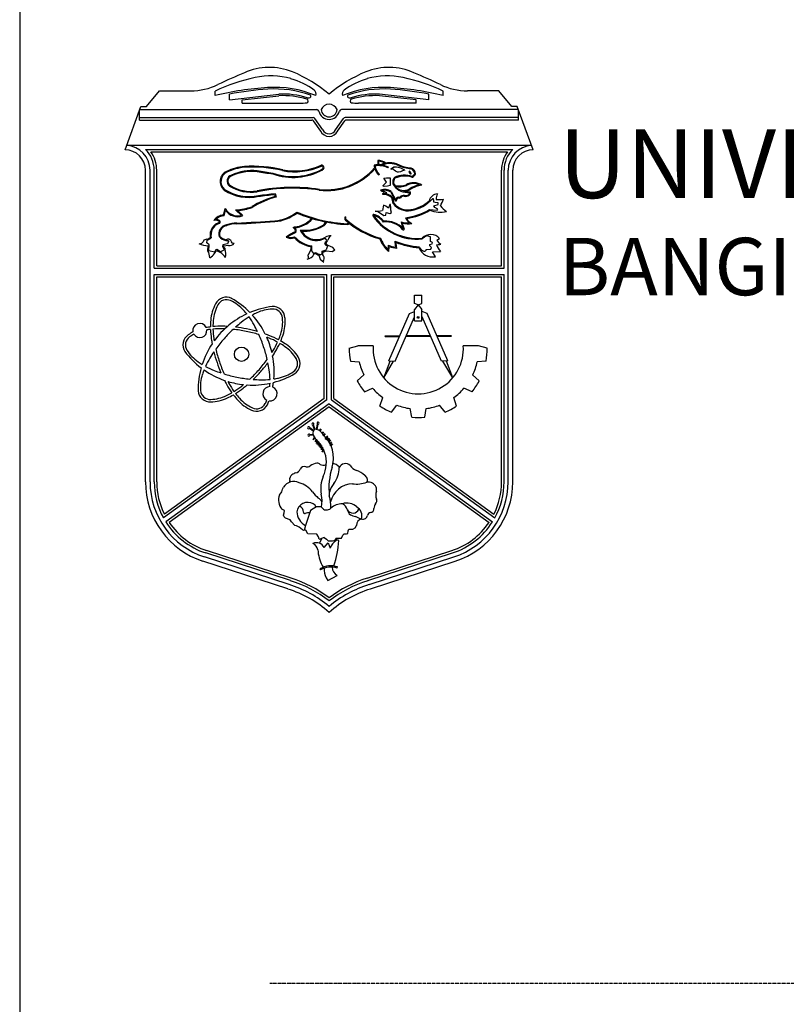
# Model space of a CAD drawing. Units: inches. Extents: x -15604 to 251471, y 189641 to 536085.
# Drawn here: x 243053 to 245620, y 297691 to 300988 of the extents above; entities that cross this region are included whole.
import ezdxf

# ---------------------------------------------------------------- set-up
doc = ezdxf.new("R2010")
doc.units = ezdxf.units.IN
doc.header["$LTSCALE"] = 200
doc.header["$MEASUREMENT"] = 0
doc.linetypes.add('DOT', pattern=[0.25, 0, -0.25])
doc.layers.add('TB', color=3, linetype='Continuous')
doc.layers.add('TBLK', color=8, linetype='Continuous')
doc.styles.add('ARIAL', font='ARIAL.TTF', dxfattribs={"width": 0.8})

msp = doc.modelspace()

# ---------------------------------------------------------------- linework, layer by layer
at = {"layer": 'TB', "color": 5}
for p, q in [((243477.5, 300697.9), (243520.9, 300750.3)), ((243520.9, 300750.3), (243625.8, 300750.3)), ((243707.2, 300734.2), (243707.2, 300749.3)), ((243755.5, 300720.6), (243755.5, 300739.4)), ((243755.5, 300720.6), (243920.3, 300739)), ((243797.7, 300720), (243920.9, 300733.7)), ((244380.7, 300720), (244257.5, 300733.7)), ((244422.9, 300720.6), (244258.1, 300739)), ((244422.9, 300720.6), (244422.9, 300739.4)), ((244471.3, 300734.2), (244471.3, 300749.3)), ((244657.5, 300750.3), (244552.6, 300750.3)), ((244701, 300697.9), (244657.5, 300750.3)), ((243405.8, 300552.8), (243459.1, 300697.9)), ((243459.1, 300697.9), (243477.5, 300697.9)), ((243797.7, 300708.4), (243797.7, 300720)), ((243797.7, 300708.4), (243990.9, 300708.4)), ((244380.7, 300708.4), (244187.5, 300708.4)), ((244380.7, 300708.4), (244380.7, 300720)), ((244719.3, 300697.9), (244701, 300697.9)), ((244772.7, 300552.8), (244719.3, 300697.9)), ((243454.6, 300652.5), (243454.6, 300685.6)), ((243455.3, 300687.5), (244048.2, 300687.5)), ((244723.2, 300687.5), (244130.3, 300687.5)), ((244723.8, 300652.5), (244723.8, 300685.6)), ((243454.6, 300660.9), (244035.5, 300660.9)), ((243454.6, 300652.5), (244031.2, 300652.5)), ((244060.9, 300615), (244036.9, 300649.5)), ((244067.8, 300619.8), (244041.3, 300657.9)), ((244110.6, 300619.8), (244137.1, 300657.9)), ((244117.5, 300615), (244141.5, 300649.5)), ((244723.8, 300660.9), (244142.9, 300660.9)), ((244723.8, 300652.5), (244147.3, 300652.5)), ((243411.4, 300568.1), (244767, 300568.1)), ((243474.2, 300554.2), (244704.2, 300554.2)), ((243492.4, 300545.8), (244686.1, 300545.8)), ((243474.2, 299440.4), (243474.2, 300484.3)), ((243489.6, 299440.4), (243489.6, 300484.3)), ((243503.6, 300156.3), (243503.6, 300484.3)), ((243512, 300164.7), (243512, 300484.3)), ((244257.2, 300469.5), (244255.2, 300467.6)), ((244286.3, 300492.2), (244287.5, 300494.6)), ((244305.4, 300494.3), (244295.8, 300488.3)), ((244295.8, 300488.3), (244305.4, 300494.3)), ((244295.8, 300488.3), (244297.3, 300487.7)), ((244297.3, 300487.7), (244302.9, 300488.6)), ((244303.3, 300488.3), (244302.9, 300488.6)), ((244306.9, 300484.7), (244303.3, 300488.3)), ((244311.8, 300480.8), (244306.9, 300484.7)), ((244318.2, 300477.7), (244311.8, 300480.8)), ((244321.4, 300478), (244318.2, 300477.7)), ((244328.2, 300479.1), (244321.4, 300478)), ((244334.9, 300482.3), (244328.2, 300479.1)), ((244342.7, 300484.1), (244334.9, 300482.3)), ((244363.6, 300491.9), (244364.3, 300491.7)), ((244378.3, 300471.2), (244378.6, 300472.6)), ((244666.4, 300164.7), (244666.4, 300484.3)), ((244674.8, 300156.3), (244674.8, 300484.3)), ((244688.8, 299440.4), (244688.8, 300484.3)), ((244704.2, 299440.4), (244704.2, 300484.3)), ((244268.6, 300432.1), (244281.3, 300444.9)), ((244273.6, 300430), (244268.6, 300432.1)), ((244272.8, 300457.3), (244281.7, 300459.1)), ((244281.3, 300444.9), (244272.8, 300457.3)), ((244281.7, 300459.1), (244293.8, 300458.4)), ((244293.1, 300432.9), (244284.2, 300431.1)), ((244293.8, 300458.4), (244293.1, 300432.9)), ((244366.4, 300460.9), (244368.7, 300461.1)), ((243906.5, 300403.4), (243908.6, 300396.4)), ((243908.5, 300406.5), (243912.1, 300394.4)), ((244264.4, 300414.3), (244261.5, 300417.5)), ((244274.7, 300409.4), (244264.4, 300414.3)), ((244282.9, 300408.6), (244266.8, 300416.3)), ((244268.7, 300406.9), (244271.9, 300408.7)), ((244269, 300403), (244268.7, 300406.9)), ((244271.9, 300408.7), (244274.7, 300409.4)), ((244272.7, 300405.9), (244272.9, 300406)), ((244272.9, 300406), (244282.9, 300408.6)), ((244284.2, 300431.1), (244273.6, 300430)), ((244295.3, 300411.1), (244309.9, 300383.3)), ((244297.4, 300413), (244312.4, 300384.6)), ((244351.2, 300409.9), (244359.2, 300409.2)), ((244351.5, 300412.7), (244361.7, 300411.8)), ((244359, 300418.8), (244359.3, 300418.9)), ((244271.6, 300367.1), (244267.4, 300350)), ((244279.1, 300364.3), (244271.6, 300367.1)), ((244292.2, 300370), (244288.3, 300356.8)), ((244294.7, 300370), (244292.2, 300370)), ((244295.8, 300357.6), (244294.7, 300370)), ((244320.7, 300391.4), (244326, 300391.1)), ((244320.9, 300394.2), (244326.2, 300393.9)), ((244328.5, 300392.2), (244326, 300391.1)), ((244438.5, 300388.4), (244435.3, 300389.1)), ((244440.3, 300384.1), (244438.5, 300388.4)), ((244439.6, 300377), (244440.3, 300384.1)), ((244444.5, 300376.3), (244439.6, 300377)), ((244440.3, 300365), (244453.8, 300370)), ((244454.5, 300374.9), (244444.5, 300376.3)), ((244453.8, 300370), (244454.5, 300374.9)), ((243735.3, 300334.3), (243740.9, 300356.6)), ((243737.5, 300331.6), (243742.1, 300349.7)), ((243776.1, 300351.4), (243795.3, 300333)), ((243782.6, 300349.1), (243800, 300332.4)), ((244238.4, 300331.7), (244238.1, 300333.9)), ((244243.2, 300347.9), (244254.2, 300344.7)), ((244254.2, 300344.7), (244272, 300332.3)), ((244272, 300332.3), (244279.1, 300333.4)), ((244288.3, 300356.8), (244279.1, 300364.3)), ((244279.1, 300333.4), (244280.5, 300342.6)), ((244280.5, 300342.6), (244292.6, 300339.8)), ((244292.6, 300339.8), (244297.9, 300343)), ((244295.8, 300350.8), (244295.8, 300357.6)), ((244297.9, 300343), (244295.8, 300350.8)), ((244425.4, 300352.9), (244451, 300350.8)), ((244442.8, 300359.6), (244440.3, 300365)), ((244452.7, 300353.6), (244442.8, 300359.6)), ((244451, 300350.8), (244452.7, 300353.6)), ((244033.8, 300321.6), (244034, 300322.2)), ((244142.8, 300318.7), (244142.9, 300328.7)), ((244142.9, 300328.7), (244145.7, 300328.7)), ((244145.6, 300320), (244145.7, 300328.7)), ((244149.2, 300305.4), (244156.4, 300307.1)), ((244149.4, 300302.6), (244159.2, 300304.9)), ((243968.9, 300292.7), (243973.5, 300294.3)), ((243972.2, 300289.2), (243968.9, 300292.7)), ((243669.8, 300250.1), (243667.7, 300244.4)), ((243679.4, 300253), (243669.8, 300250.1)), ((243679.8, 300241.6), (243681.2, 300250.5)), ((243687.3, 300234.2), (243679.8, 300241.6)), ((243679.9, 300252.9), (243691.5, 300259.1)), ((243681.2, 300250.5), (243694.7, 300257.6)), ((243686.2, 300213.9), (243687.3, 300234.2)), ((243733.4, 300235), (243732.7, 300229.3)), ((243749.1, 300238.2), (243733.4, 300235)), ((243743, 300249.2), (243750.5, 300248.8)), ((243751.9, 300245.3), (243749.1, 300238.2)), ((243750.5, 300248.8), (243751.9, 300245.3)), ((244081.8, 300250.2), (244076.1, 300256.6)), ((244428.4, 300260.9), (244416.7, 300264.4)), ((244426.3, 300236), (244434.5, 300238.2)), ((244426.7, 300231.7), (244426.3, 300236)), ((244428.8, 300245.6), (244428.4, 300260.9)), ((244435.2, 300242.4), (244428.8, 300245.6)), ((244434.5, 300238.2), (244435.2, 300242.4)), ((244450.1, 300250.6), (244459, 300255.6)), ((243683.4, 300214), (243684.3, 300231.3)), ((243705.8, 300210), (243686.2, 300213.9)), ((243705.5, 300205.5), (243711.9, 300216)), ((243710, 300217.9), (243705.8, 300210)), ((243713.2, 300218.9), (243710, 300217.9)), ((243711.9, 300216), (243725.7, 300208.5)), ((243725, 300211.5), (243713.2, 300218.9)), ((243738.4, 300217.9), (243725, 300211.5)), ((243732.7, 300229.3), (243734.2, 300224.3)), ((243734.2, 300224.3), (243738.4, 300217.9)), ((243752.3, 300232.5), (243735.3, 300230.3)), ((243735.3, 300230.3), (243736.7, 300225.5)), ((243736.7, 300225.5), (243740.8, 300219.5)), ((244027.1, 300215), (244018.9, 300201.1)), ((244029.7, 300213.9), (244036.8, 300205.4)), ((244036.8, 300205.4), (244043.5, 300209.3)), ((244038.2, 300203), (244044.9, 300206.9)), ((244064.6, 300203.1), (244060.8, 300201.5)), ((244065, 300213.4), (244064.6, 300203.1)), ((244067.7, 300211.1), (244067.4, 300203)), ((244070.4, 300197.3), (244067.4, 300203)), ((244084.3, 300230.7), (244079.8, 300217.5)), ((244080.8, 300214.9), (244099, 300212.5)), ((244084.8, 300233.4), (244100.8, 300226.9)), ((244099, 300212.5), (244108.5, 300217.4)), ((244108.5, 300217.4), (244100.8, 300226.9)), ((244286.5, 300218), (244288.2, 300232.9)), ((244288.6, 300212), (244290.6, 300229)), ((244414, 300219.3), (244429.6, 300220.4)), ((244431.7, 300225.7), (244426.7, 300231.7)), ((244429.6, 300220.4), (244431.7, 300225.7)), ((244435.3, 300210.5), (244461.9, 300212.6)), ((244444.9, 300194.8), (244435.3, 300210.5)), ((244055.2, 300200.1), (244058.8, 300187)), ((244058.8, 300187), (244071, 300177)), ((243503.6, 300156.3), (244674.8, 300156.3)), ((243503.6, 299440.4), (243503.6, 300135.3)), ((243503.6, 300135.3), (244081.5, 300135.3)), ((243512, 300164.7), (244666.4, 300164.7)), ((244081.5, 299715.9), (244081.5, 300135.3)), ((244096.9, 299715.9), (244096.9, 300135.3)), ((244096.9, 300135.3), (244674.8, 300135.3)), ((244674.8, 299440.4), (244674.8, 300135.3)), ((243512, 299440.4), (243512, 300126.9)), ((243512, 300126.9), (244073.1, 300126.9)), ((244073.1, 299720.1), (244073.1, 300126.9)), ((244105.3, 299720.1), (244105.3, 300126.9)), ((244105.3, 300126.9), (244666.4, 300126.9)), ((244666.4, 299440.4), (244666.4, 300126.9)), ((244375, 300065.7), (244399.4, 300065.7)), ((244375, 300038.1), (244375, 300065.7)), ((244387.2, 300033.5), (244375, 300038.1)), ((244387.2, 300033.5), (244399.4, 300038.1)), ((244399.4, 300038.1), (244399.4, 300065.7)), ((244289, 299845.8), (244358.2, 300004.5)), ((244358.2, 300004.5), (244375, 300011.7)), ((244387.2, 300033.5), (244375, 300018)), ((244375, 299980.5), (244375, 300018)), ((244387.2, 300033.5), (244399.4, 300018)), ((244399.4, 299980.5), (244399.4, 300018)), ((244417.1, 300004.5), (244400.3, 300011.7)), ((244486.3, 299845.8), (244417.1, 300004.5)), ((244310.3, 299844.9), (244375, 299993)), ((244375, 299980.5), (244399.4, 299980.5)), ((244465, 299844.9), (244400.3, 299993)), ((244276.9, 299929.5), (244325.5, 299929.5)), ((244276.9, 299927.4), (244276.9, 299929.5)), ((244276.9, 299927.4), (244324.6, 299927.4)), ((244428.9, 299927.4), (244346.3, 299927.4)), ((244428, 299929.5), (244347.3, 299929.5)), ((244498.4, 299929.5), (244449.8, 299929.5)), ((244498.4, 299927.4), (244450.7, 299927.4)), ((244156.6, 299888.3), (244185.6, 299896)), ((244236.7, 299896), (244185.6, 299896)), ((244589.7, 299896), (244538.5, 299896)), ((244618.6, 299888.3), (244589.7, 299896)), ((244160.4, 299845.2), (244190.3, 299842.7)), ((244272.3, 299789), (244293.6, 299845.2)), ((244272.3, 299789), (244305.1, 299845.1)), ((244289, 299845.8), (244310.3, 299844.9)), ((244486.3, 299845.8), (244465, 299844.9)), ((244503, 299789), (244470.2, 299845.1)), ((244503, 299789), (244481.7, 299845.2)), ((244614.9, 299845.2), (244585, 299842.7)), ((244183.6, 299778.5), (244205.4, 299799)), ((244591.7, 299778.5), (244569.8, 299799)), ((244207.4, 299742.3), (244234.8, 299754.3)), ((244567.9, 299742.3), (244540.4, 299754.3)), ((244081.5, 299715.9), (243534.5, 299319.9)), ((244073.1, 299720.1), (243537.5, 299332.4)), ((244096.9, 299715.9), (244643.9, 299319.9)), ((244105.3, 299720.1), (244641, 299332.4)), ((244259.4, 299694.7), (244268.9, 299723)), ((244515.9, 299694.7), (244506.3, 299723)), ((244089.2, 299702.4), (243542.4, 299306.6)), ((244089.2, 299692.1), (243553.8, 299304.5)), ((244089.2, 299702.4), (244636, 299306.6)), ((244089.2, 299692.1), (244624.6, 299304.5)), ((244297.6, 299674.1), (244316, 299697.6)), ((244366, 299656.8), (244360.9, 299686.3)), ((244409.3, 299656.8), (244414.4, 299686.3)), ((244477.7, 299674.1), (244459.2, 299697.6)), ((244035.5, 299610.8), (244023.1, 299619.4)), ((244036.7, 299612.6), (244024.2, 299621.2)), ((244040.3, 299615.9), (244034.9, 299631.1)), ((244042.3, 299616.6), (244036.9, 299631.6)), ((244047.2, 299616.2), (244050.4, 299634.2)), ((244049.3, 299615.8), (244052.5, 299633.8)), ((244057.4, 299611.8), (244061.9, 299618.3)), ((244059.1, 299610.6), (244063.7, 299617.1)), ((244065.2, 299605.2), (244069.8, 299608.3)), ((244036.1, 299599.4), (244024.7, 299598.7)), ((244036.2, 299597.3), (244024.8, 299596.6)), ((244039.2, 299590.4), (244034.4, 299581.9)), ((244040.5, 299588.4), (244036.2, 299580.8)), ((244046.1, 299583.6), (244041.4, 299574.4)), ((244048, 299582.6), (244043.2, 299573.4)), ((244049.6, 299578.3), (244044.8, 299569.2)), ((244051.5, 299577.4), (244046.7, 299568.2)), ((244052.7, 299575.3), (244047.9, 299566.1)), ((244066.6, 299603.6), (244071, 299606.6)), ((244068.9, 299595.2), (244075.9, 299602.6)), ((244070.4, 299593.8), (244077.4, 299601.2)), ((244075, 299586.5), (244083.7, 299594.4)), ((244083.7, 299594.4), (244076.3, 299583)), ((244077.6, 299583.5), (244084.6, 299590.9)), ((244079.2, 299582), (244086.1, 299589.4)), ((244083.3, 299579.1), (244090.3, 299586.5)), ((244084.8, 299577.7), (244091.8, 299585.1)), ((244085.9, 299574.3), (244092.9, 299581.7)), ((244087.4, 299572.9), (244094.4, 299580.3)), ((244089.8, 299567.8), (244096.8, 299575.2)), ((244054.5, 299574.3), (244049.7, 299565.1)), ((244056.2, 299571.4), (244051.4, 299562.2)), ((244058, 299570.4), (244053.2, 299561.2)), ((244059.2, 299568.3), (244054.4, 299559.1)), ((244061.1, 299567.3), (244056.3, 299558.2)), ((244063.1, 299562.6), (244058.3, 299553.5)), ((244065, 299561.7), (244060.2, 299552.5)), ((244066.2, 299556.5), (244061.4, 299547.4)), ((244068, 299555.6), (244063.3, 299546.4)), ((244069.3, 299549.9), (244064.5, 299540.7)), ((244071.2, 299548.9), (244066.4, 299539.8)), ((244091.4, 299566.3), (244098.3, 299573.7)), ((244092.9, 299561.9), (244099.9, 299569.3)), ((244094.5, 299560.5), (244101.4, 299567.9)), ((243931.2, 299407.5), (243933.6, 299416)), ((243933.6, 299416), (243936.5, 299422.8)), ((243923.4, 299397.2), (243928.3, 299404.3)), ((243928.3, 299404.3), (243931.2, 299407.5)), ((243939.5, 299344.3), (243931.3, 299348.9)), ((243938.4, 299336.8), (243939.5, 299344.3)), ((244027.2, 299345.2), (244010.6, 299294.3)), ((244036.1, 299350.2), (244027.2, 299345.2)), ((244047.4, 299356.9), (244036.1, 299350.2)), ((244061.3, 299357), (244047.4, 299356.9)), ((243937, 299329), (243938.4, 299336.8)), ((243938.8, 299323.7), (243937, 299329)), ((243943.4, 299319.1), (243938.8, 299323.7)), ((243958.4, 299313.4), (243943.4, 299319.1)), ((243963.7, 299307), (243958.4, 299313.4)), ((244197.2, 299314.9), (244177.2, 299324.6)), ((243974.7, 299294.6), (243963.7, 299307)), ((243980.1, 299292.9), (243974.7, 299294.6)), ((243989.3, 299289.3), (243980.1, 299292.9)), ((244000, 299280.5), (243989.3, 299289.3)), ((244003.5, 299278), (244000, 299280.5)), ((244011, 299278.7), (244003.5, 299278)), ((244010.6, 299294.3), (244006, 299278.2)), ((244018.1, 299266.7), (244011, 299278.7)), ((244153.1, 299276.2), (244154.8, 299282.2)), ((244154.8, 299282.2), (244168.3, 299282.2)), ((244168.3, 299282.2), (244176.1, 299286.2)), ((244176.1, 299286.2), (244180.4, 299295)), ((244047.9, 299265.7), (244018.1, 299266.7)), ((244053.3, 299256.4), (244047.9, 299265.7)), ((244056.2, 299249.3), (244053.3, 299256.4)), ((244057.4, 299234.9), (244065.7, 299251.8)), ((244072.8, 299254.7), (244060.1, 299249.5)), ((244072.8, 299254.7), (244079.9, 299248.7)), ((244079.9, 299248.7), (244086, 299243.4)), ((244100.6, 299242.7), (244109.4, 299245.5)), ((244109.4, 299245.5), (244114.4, 299251.9)), ((244114.4, 299251.9), (244111.1, 299243.1)), ((244114.4, 299251.9), (244130.7, 299252)), ((244130.7, 299252), (244135.3, 299262.6)), ((244135.3, 299262.6), (244139.2, 299266.9)), ((244139.2, 299266.9), (244147, 299266.6)), ((244147, 299266.6), (244152, 299268)), ((244152, 299268), (244153.1, 299276.2)), ((244072.8, 299220.6), (244085.7, 299236.2)), ((244085.7, 299236.2), (244093.2, 299218.2)), ((244086, 299243.4), (244100.6, 299242.7)), ((243955.4, 299096.5), (243671.6, 299189.4)), ((243959.7, 299109.8), (243676, 299202.6)), ((243962.2, 299117.8), (243678.6, 299210.6)), ((244216.2, 299117.8), (244499.8, 299210.6)), ((244218.7, 299109.8), (244502.5, 299202.6)), ((244223, 299096.5), (244506.8, 299189.4)), ((243950.7, 299081.9), (243666.8, 299174.8)), ((244058.5, 299149.6), (244060.6, 299146)), ((244116.4, 299151.8), (244117.7, 299155.8)), ((244227.7, 299081.9), (244511.6, 299174.8)), ((244079.3, 299119.7), (244084.8, 299110.9)), ((244084.8, 299110.9), (244116.3, 299127.6))]:
    msp.add_line(p, q, dxfattribs=at)
at = {"layer": 'TB', "color": 5, "linetype": 'DOT', "ltscale": 0.003}
msp.add_line((243890.7, 297761.4), (250601.3, 297761.4), dxfattribs=at)
at = {"layer": 'TB', "color": 5}
for centre, radius in [((244387.2, 299991.3), 2.87), ((243795.9, 299868.1), 24)]:
    msp.add_circle(centre, radius, dxfattribs=at)
for centre, radius, start, end in [((243889.9, 300617.6), 211, 68.7073, 113.5631), ((244288.5, 300617.6), 211, 66.4369, 111.2927), ((243977.9, 300172.8), 636.9, 102.3649, 115.1578), ((244514.3, 299114.2), 1838.8, 112.669, 115.7037), ((243893.2, 300540.9), 259.3, 74.7522, 101.4895), ((243768, 300351.1), 503.8, 50.3864, 66.7874), ((244410.4, 300351.1), 503.8, 113.2126, 129.6136), ((244285.2, 300540.9), 259.3, 78.5105, 105.2478), ((244200.5, 300172.8), 636.9, 64.8422, 77.6351), ((243664.1, 299114.2), 1838.8, 64.2963, 67.331), ((243625.8, 300960), 209.6, 270, 295.7037), ((243908.5, 300412.6), 349.2, 67.1227, 94.1214), ((243885, 300539.2), 263.1, 54.1879, 73.1272), ((244269.9, 300412.6), 349.2, 85.8786, 112.8773), ((244293.4, 300539.2), 263.1, 106.8728, 125.8121), ((244552.6, 300960), 209.6, 244.2963, 270), ((243942, 299779.2), 983.4, 93.4116, 103.8129), ((243942, 299779.2), 978.1, 93.4097, 100.9871), ((243908.5, 300412.6), 343.9, 69.8686, 94.1268), ((243936.1, 300472.8), 266.6, 72.5829, 93.3318), ((243936.1, 300472.8), 261.3, 72.5829, 93.3318), ((244019.5, 300738.5), 11.9, 252.2432, 315.4665), ((244022.4, 300731.9), 5.76, 343.08, 39.3065), ((244030.1, 300740.1), 15.3, 337.76, 54.7233), ((244148.3, 300740.1), 15.3, 125.2767, 202.24), ((244156, 300731.9), 5.76, 140.6935, 196.92), ((244158.9, 300738.5), 11.9, 224.5335, 287.7568), ((244269.9, 300412.6), 343.9, 85.8732, 110.1314), ((244242.4, 300472.8), 266.6, 86.6682, 107.4171), ((244242.4, 300472.8), 261.3, 86.6682, 107.4171), ((244236.5, 299779.2), 978.1, 79.0129, 86.5903), ((244236.5, 299779.2), 983.4, 76.1871, 86.5884), ((243965.6, 301227.4), 519.6, 272.7939, 275.3766), ((244012.6, 300716.1), 6.3, 285.9556, 74.0444), ((244089.2, 300676.7), 28.7, 22.0213, 157.9787), ((244165.9, 300716.1), 6.3, 105.9556, 254.0444), ((244212.8, 301227.4), 519.6, 264.6234, 267.2061), ((244048.2, 300680.5), 6.99, 12.6589, 90), ((244089.2, 300689.7), 35.1, 192.6589, 270), ((244089.2, 300689.7), 26.7, 184.7944, 355.2056), ((244089.2, 300689.7), 35.1, 270, 347.3411), ((244130.3, 300680.5), 6.99, 90, 167.3411), ((244031.2, 300645.5), 6.99, 34.8336, 90), ((244035.5, 300653.9), 6.99, 34.8336, 90), ((244142.9, 300653.9), 6.99, 90, 145.1664), ((244147.3, 300645.5), 6.99, 90, 145.1664), ((244089.7, 300630.1), 32.6, 205.3667, 269.1866), ((244089.7, 300630.1), 24.2, 205.3667, 269.1866), ((244088.8, 300630.1), 24.2, 270.8134, 334.6333), ((244088.8, 300630.1), 32.6, 270.8134, 334.6333), ((243405.8, 300484.3), 83.9, 0, 86.1831), ((244772.7, 300484.3), 83.9, 93.8169, 180), ((243405.8, 300484.3), 68.5, 0, 90), ((243405.8, 300484.3), 97.8, 0, 45.5847), ((243405.8, 300484.3), 106.2, 0, 35.3765), ((244772.7, 300484.3), 106.2, 144.6235, 180), ((244772.7, 300484.3), 97.8, 134.4153, 180), ((244772.7, 300484.3), 68.5, 90, 180), ((243830.5, 300047.2), 450.5, 76.7314, 93.1333), ((243973.6, 300698.7), 219.5, 259.4043, 294.1944), ((243973.6, 300698.7), 216.7, 259.4043, 294.2843), ((244064.3, 300493.4), 7.94, 296.1808, 101.639), ((244064.3, 300493.4), 5.15, 303.0126, 98.5696), ((244254.2, 300429.1), 73.5, 63.0891, 101.554), ((244294.7, 300506.5), 55.4, 185.5334, 195.081), ((244254.2, 300429.1), 70.7, 63.0891, 99.4686), ((244294.7, 300506.5), 52.6, 188.3171, 224.5376), ((244325.2, 300512.4), 73.1, 176.1735, 187.7118), ((244254.2, 300480.3), 37, 48.4908, 93.005), ((244325.2, 300512.4), 70.4, 178.2655, 188.0164), ((244254.2, 300480.3), 34.2, 51.7676, 88.7857), ((244292.8, 300444.5), 65.1, 63.7819, 117.6968), ((244292.8, 300444.5), 62.3, 63.7819, 114.0082), ((244379.2, 300637.4), 149.1, 246.7299, 263.8766), ((244379.2, 300637.4), 146.3, 246.7299, 263.8766), ((243761.1, 300446.7), 37, 114.2597, 230.7885), ((243761.1, 300446.7), 34.2, 114.1936, 230.5725), ((243820.7, 300326.6), 171, 94.9597, 115.9009), ((243820.7, 300326.6), 168.2, 94.9748, 115.9147), ((243768.1, 300448.1), 20.7, 105.8705, 233.4596), ((243768.1, 300448.1), 17.9, 105.8705, 233.4596), ((243833.5, 300311.6), 171.7, 85.0309, 114.4341), ((243833.5, 300311.6), 169, 85.0309, 114.4341), ((243830.5, 300047.2), 447.7, 76.7314, 93.1275), ((245090.4, 308435.1), 8051.5, 261.12258, 261.5006), ((245090.4, 308435.1), 8048.7, 261.12258, 261.50249), ((243968.3, 300664.9), 204.6, 250.6323, 299.1205), ((243968.3, 300664.9), 201.8, 250.5571, 299.3354), ((244080.6, 300631.7), 215.7, 263.5286, 318.5158), ((244080.6, 300631.7), 212.9, 263.5286, 318.9823), ((244294.7, 300506.5), 55.4, 198.4869, 224.5376), ((244311.5, 300443.4), 51.3, 52.5303, 96.8237), ((244342.2, 300388), 79.6, 71.6399, 115.4471), ((244342.2, 300388), 76.8, 71.6399, 114.9813), ((244323.3, 300471.6), 35.3, 7.0146, 15.8386), ((244352.4, 300470.8), 11.6, 12.6691, 64.8839), ((244363.7, 300477.7), 5.58, 198.37, 251.8634), ((244362.7, 300473.1), 1.03, 222.8519, 10.5115), ((244356.6, 300471.1), 19.2, 3.9918, 69.5903), ((244356.6, 300471.1), 22, 3.9918, 69.5903), ((244356.7, 300482.2), 21.4, 299.579, 332.9926), ((244356.7, 300482.2), 24.2, 299.579, 332.9926), ((243827.9, 300546.5), 133, 237.9054, 278.7826), ((244327.2, 300443.8), 25.1, 140.1, 192.0609), ((244351.1, 300465), 55.1, 208.6954, 270.1676), ((244327.2, 300443.8), 22.3, 141.6417, 191.0262), ((244351.1, 300465), 52.4, 209.1505, 218.546), ((244322, 300512.1), 80.6, 261.5459, 288.32), ((244322, 300512.1), 83.4, 261.9328, 288.32), ((244372.4, 300392.4), 50, 56.6441, 120.8588), ((244372.4, 300392.4), 47.2, 65.9155, 120.8588), ((244414.1, 300334.9), 103.2, 102.5765, 123.1094), ((244414.1, 300334.9), 100.4, 98.1512, 123.1094), ((243819.3, 300539.6), 146.3, 236.144, 283.2973), ((243819.3, 300539.6), 143.5, 236.1969, 283.3633), ((243827.9, 300546.5), 135.8, 237.9054, 278.7826), ((243967.1, 299832.2), 594.8, 81.339, 101.5406), ((243967.1, 299832.2), 592, 81.339, 101.5406), ((242325.3, 313811.2), 13497.9, 276.49616, 276.73588), ((242325.3, 313811.2), 13500.7, 276.49686, 276.72588), ((244275.3, 300382.1), 38, 54.3621, 111.2025), ((244275.3, 300382.1), 35.2, 55.416, 103.9149), ((244272.3, 300365.6), 37.5, 47.0995, 94.9955), ((244272.3, 300365.6), 40.3, 47.0995, 89.4752), ((244339.6, 300457.5), 40.6, 223.6142, 296.5642), ((244338.6, 300384.9), 15.3, 80.3404, 143.9653), ((244339.6, 300457.5), 43.4, 268.5588, 296.5642), ((244351.1, 300465), 52.4, 256.1614, 270.1676), ((244345.4, 300416.2), 19.6, 255.2388, 309.1841), ((244345.4, 300416.2), 16.8, 255.2388, 309.1841), ((244351.3, 300409.4), 7.83, 306.8803, 358.2969), ((244351.3, 300409.4), 10.6, 306.8803, 12.7634), ((244453.5, 300374.6), 30.5, 93.5414, 167.221), ((244492.1, 300387.8), 44.1, 156.9136, 181.5486), ((243990.1, 300100.2), 307.2, 105.3898, 121.4199), ((243990.1, 300100.2), 304.4, 104.8533, 121.4736), ((244256, 300370.3), 47.6, 3.0326, 28.5597), ((244256, 300370.3), 50.4, 4.0036, 28.5597), ((244351.3, 300407.8), 59.2, 216.1845, 281.9738), ((244351.3, 300407.8), 56.4, 217.0071, 281.9738), ((244312.5, 300384), 2.66, 194.8877, 2.7157), ((244324.5, 300382.4), 12.3, 107.179, 169.7873), ((244324.5, 300382.4), 9.55, 107.179, 169.7873), ((244338.6, 300384.9), 12.5, 80.3404, 143.9653), ((244344.9, 300469.1), 117.9, 278.9027, 311.9156), ((244344.9, 300469.1), 120.7, 278.9027, 318.472), ((244457.9, 300509.5), 123.2, 265.4298, 276.5137), ((244323.6, 300443.9), 158.8, 330.357, 339.0225), ((243738.5, 300291.7), 42.7, 94.282, 144.7843), ((243783.7, 300380.6), 49, 209.4025, 283.7631), ((243783.7, 300380.6), 51.8, 216.6665, 287.9748), ((243765, 300544), 193, 273.306, 289.692), ((243765, 300544), 195.8, 275.1599, 289.7765), ((243894.1, 300455.2), 141, 275.2137, 308.1016), ((243894.1, 300455.2), 143.7, 275.2137, 307.4395), ((244172.7, 300789.5), 484.7, 246.7162, 267.2185), ((244172.7, 300789.5), 487.5, 246.9101, 267.2651), ((244240.3, 300332.1), 4.62, 107.0137, 205.2946), ((244212.8, 300261.8), 76.4, 39.6784, 70.697), ((244212.8, 300261.8), 79.2, 40.7757, 70.697), ((244249.4, 300413.6), 66.1, 264.5861, 285.7321), ((244321.7, 300524.4), 200.4, 276.7195, 301.1426), ((244321.7, 300524.4), 203.2, 277.7361, 301.1426), ((244461.5, 300433.3), 89.8, 247.3163, 283.1374), ((244543.6, 300430.4), 104.6, 218.4124, 233.867), ((243734.8, 300267.4), 44.2, 103.7076, 190.906), ((243734.8, 300267.4), 41.4, 111.3462, 193.7527), ((243709, 300296.1), 20.9, 42.8937, 105.0073), ((243738.5, 300291.7), 39.9, 91.4118, 135.2187), ((243709, 300296.1), 23.7, 55.1241, 87.2599), ((243750.9, 300270.4), 31.4, 99.3975, 195.6266), ((243719.7, 300311.2), 5.25, 271.4956, 55.729), ((243782.2, 300196.1), 111.5, 90.8402, 109.0754), ((243782.2, 300196.1), 108.7, 90.8402, 109.0754), ((243411.9, 307728.3), 7430, 272.84386, 273.82043), ((243411.9, 307728.3), 7432.7, 272.84386, 273.82043), ((243964.3, 300385.7), 91.8, 275.7657, 317.3226), ((243964.3, 300385.7), 94.6, 275.7657, 317.3226), ((244046.8, 300328.7), 36.1, 304.2744, 331.1317), ((244046.8, 300328.7), 38.9, 304.2744, 332.4566), ((244336.7, 300532.7), 288.8, 227.8108, 254.6023), ((244336.7, 300532.7), 286, 228.0637, 254.6023), ((244384.4, 300434.8), 181.5, 215.2471, 275.1695), ((244384.4, 300434.8), 178.7, 215.2471, 275.2939), ((244280.4, 300237.9), 73.2, 41.3028, 96.9073), ((244280.4, 300237.9), 76, 41.3028, 95.7627), ((244354.7, 300379.3), 71.7, 250.1343, 272.3831), ((244442.4, 300332.6), 114, 190.4863, 202.9885), ((244354.7, 300379.3), 74.5, 253.9038, 278.8167), ((244442.4, 300332.6), 111.2, 192.9329, 202.9885), ((244381.2, 300337.4), 38, 198.5314, 231.686), ((244381.2, 300337.4), 35.2, 204.1457, 244.5706), ((243750.9, 300270.4), 28.6, 99.3975, 195.6266), ((244002, 300199.4), 82.6, 108.3391, 132.7452), ((244002, 300199.4), 79.8, 107.4329, 129.7586), ((243966.7, 300281.1), 9.84, 340.7593, 55.9422), ((243966.7, 300281.1), 12.6, 334.1539, 55.9422), ((244006, 300409.2), 126.1, 263.743, 299.0058), ((244046.8, 300308.9), 60, 204.6972, 264.7756), ((244006, 300409.2), 128.9, 266.0209, 299.0058), ((244046.8, 300308.9), 57.2, 209.6531, 264.7756), ((244337.9, 300287.4), 2.78, 205.1255, 39.1658), ((244429.4, 300230), 39.1, 40.7919, 136.6842), ((243686.6, 300308), 76.7, 244.2392, 268.3167), ((243650.8, 300258.1), 21.7, 286.6814, 320.9321), ((243752.2, 300291.5), 43.3, 223.0724, 257.6712), ((243752.2, 300291.5), 40.5, 223.0724, 259.0528), ((243750.5, 300240.5), 12.7, 39.1775, 117.9352), ((243755.8, 300251.6), 19.4, 259.3497, 323.3847), ((243768.8, 300248), 8.42, 176.5824, 288.1574), ((243961.3, 300287.3), 31.2, 240.4081, 292.19), ((243961.3, 300287.3), 28.4, 248.5558, 296.1168), ((244043.5, 300322.8), 95.5, 222.4428, 261.0551), ((244043.5, 300322.8), 92.7, 221.1991, 262.2631), ((244045, 300316.4), 67.4, 266.8943, 297.5285), ((244045, 300316.4), 64.6, 266.8943, 299.4505), ((244017.7, 300284), 72.5, 321.4604, 332.2232), ((244086.7, 300243.7), 13.2, 201.6029, 259.8291), ((244093.3, 300235), 30, 85.5868, 123.3686), ((244017.7, 300284), 75.3, 322.8005, 333.7074), ((244086.7, 300243.7), 10.4, 210.0378, 259.8291), ((244147.5, 300228.7), 66.1, 146.6404, 160.6025), ((244371.7, 300301.9), 122.5, 202.0724, 227.2518), ((244371.7, 300301.9), 119.7, 202.0724, 224.5741), ((244415.8, 300509.4), 283.1, 247.8771, 265.2434), ((244394.8, 300247), 85.6, 179.9172, 193.8176), ((244415.8, 300509.4), 285.9, 248.7282, 264.8549), ((244394.8, 300247), 82.8, 182.7945, 196.6391), ((244430.8, 300225.1), 41.8, 109.7703, 136.0621), ((244453.2, 300262.3), 27.3, 260.6543, 291.0002), ((244499.1, 300249.4), 52.3, 195.6053, 224.6946), ((244482.1, 300267.4), 36.2, 207.7217, 237.9305), ((243645.1, 300191.4), 44.5, 359.9934, 30.6309), ((243674.7, 300224), 35.9, 294.5479, 328.9601), ((243691.6, 300157.8), 61.1, 34.3788, 56.0523), ((243687.6, 300203.4), 55.6, 348.5649, 16.844), ((244010.2, 300217), 31.3, 280.5105, 333.4408), ((243964.9, 300190.3), 55.1, 356.8017, 11.3832), ((244003.6, 300224.6), 25.4, 337.6806, 8.7763), ((244003.6, 300224.6), 28.2, 337.6806, 13.0255), ((244070, 300244.5), 46.8, 233.1134, 251.5456), ((244070, 300244.5), 44, 233.1134, 257.9233), ((244050.5, 300293.8), 81.7, 280.2319, 290.9784), ((244050.5, 300293.8), 84.5, 281.76, 290.9784), ((244325.2, 300323.3), 97.7, 247.7163, 262.0068), ((244325.2, 300323.3), 100.5, 249.8068, 264.4041), ((244436, 300243.6), 49.6, 202.4813, 280.3074), ((244410.1, 300231.3), 18.3, 192.9114, 258.6016), ((244408.6, 300218.4), 5.42, 247.3133, 9.2345), ((244058.3, 300189.6), 14.4, 314.19, 32.4464), ((243836.8, 299969.8), 144.5, 152.2258, 175.1132), ((243745.5, 300017.9), 41.2, 108.6065, 152.2258), ((243745.5, 300017.9), 32.8, 108.6065, 152.2258), ((243745.6, 300019.6), 39.7, 64.0925, 109.5012), ((243745.5, 300017.9), 32.8, 64.9872, 108.6065), ((243701.8, 299924.3), 136.1, 42.0998, 64.9872), ((243621.8, 299809.5), 283.3, 44.4581, 60.1472), ((243836.8, 299969.8), 136.1, 152.2258, 175.1132), ((243933.7, 299746.7), 283.3, 115.1424, 144.0428), ((243608.4, 299839.9), 262, 38.5413, 42.0998), ((243933.7, 299746.7), 283.3, 97.0658, 112.7549), ((243957.9, 299769.5), 262, 115.1132, 118.6717), ((243904.4, 299883.5), 136.1, 92.2258, 115.1132), ((243900.4, 299986.7), 41.2, 48.6065, 92.2258), ((243900.4, 299986.7), 32.8, 48.6065, 92.2258), ((243900.4, 299986.7), 32.8, 4.9872, 48.6065), ((243900.4, 299986.7), 41.2, 4.9872, 48.6065), ((243656.3, 299947.8), 23.6, 24.5281, 192.1972), ((243962.3, 299959.1), 270.4, 175.1132, 179.854), ((243962.3, 299959.1), 262, 175.1132, 179.6415), ((244074, 299623), 448.9, 128.3999, 131.5632), ((243957.9, 299769.5), 262, 121.4828, 128.3999), ((243608.4, 299839.9), 262, 28.8131, 35.7302), ((243621.8, 299809.5), 283.3, 26.4541, 42.0706), ((243797.6, 299977.7), 136.1, 342.0998, 4.9872), ((243797.6, 299977.7), 144.5, 342.0998, 4.9872), ((243700.2, 299814.7), 144.5, 117.5799, 124.9872), ((243656.3, 299947.8), 23.6, 212.752, 4.0117), ((243726.5, 299691.6), 270.4, 97.359, 100.3848), ((243726.5, 299691.6), 262, 97.5716, 100.2603), ((243962.3, 299959.1), 270.4, 181.6435, 188.3999), ((243726.5, 299691.6), 270.4, 88.8131, 95.5695), ((243726.5, 299691.6), 262, 88.8131, 95.7302), ((243962.3, 299959.1), 262, 181.4828, 188.3999), ((243722.7, 299504.7), 448.9, 87.8103, 88.8131), ((243722.7, 299504.7), 457.3, 86.7384, 88.8131), ((244074, 299623), 448.9, 132.9917, 138.6065), ((243722.7, 299504.7), 448.9, 78.6065, 84.2214), ((243722.7, 299504.7), 457.3, 78.6065, 83.2841), ((243722.7, 299504.7), 448.9, 72.9917, 78.6065), ((243722.7, 299504.7), 457.3, 73.929, 78.6065), ((243444.6, 299749.8), 448.9, 25.6498, 28.8131), ((243640.9, 299899.3), 41.2, 168.6065, 212.2258), ((243640.9, 299899.3), 41.2, 124.9872, 168.6065), ((243640.9, 299899.3), 32.8, 168.6065, 212.2258), ((243640.9, 299899.3), 32.8, 124.9872, 168.6065), ((243700.2, 299814.7), 136.1, 117.8954, 124.9872), ((244147.2, 299986.4), 457.3, 188.3999, 190.4746), ((244147.2, 299986.4), 448.9, 188.3999, 189.4027), ((244074, 299623), 448.9, 138.6065, 144.2214), ((243444.6, 299749.8), 448.9, 18.6065, 24.2214), ((243722.7, 299504.7), 457.3, 68.3999, 70.4746), ((243621.8, 299809.5), 283.3, 13.1702, 24.0428), ((243722.7, 299504.7), 448.9, 68.3999, 69.4027), ((243791.5, 299678.5), 262, 61.4828, 68.3999), ((243791.5, 299678.5), 270.4, 61.6435, 68.3999), ((243677.7, 300016.4), 262, 328.8131, 335.7302), ((243677.7, 300016.4), 270.4, 328.8131, 335.5695), ((243677.7, 300016.4), 262, 337.5716, 342.0998), ((243791.5, 299678.5), 262, 55.1132, 59.6415), ((243677.7, 300016.4), 270.4, 337.359, 342.0998), ((243791.5, 299678.5), 270.4, 55.1132, 59.854), ((243832.2, 300048.1), 283.3, 217.0658, 232.755), ((243728.3, 299954.4), 136.1, 212.2258, 235.1132), ((243933.7, 299746.7), 283.3, 146.4541, 162.0706), ((244074, 299623), 448.9, 145.6498, 148.8131), ((244147.2, 299986.4), 457.3, 193.929, 198.6065), ((244147.2, 299986.4), 448.9, 192.9917, 198.6065), ((243444.6, 299749.8), 448.9, 12.9917, 18.6065), ((243517.8, 300113.2), 448.9, 327.8103, 328.8131), ((243517.8, 300113.2), 457.3, 326.7384, 328.8131), ((243863.5, 299781.8), 136.1, 32.2258, 55.1132), ((243863.5, 299781.8), 144.5, 32.2258, 55.1132), ((244387.6, 299886.8), 231, 179.619, 190.381), ((244387.6, 299886.8), 151.2, 176.5172, 3.4828), ((244387.6, 299886.8), 231, 349.619, 0.381), ((243800.3, 300057.7), 262, 235.1132, 238.6717), ((243914.1, 299719.8), 262, 148.8131, 155.7302), ((244147.2, 299986.4), 457.3, 198.6065, 203.2841), ((244147.2, 299986.4), 448.9, 198.6065, 204.2214), ((243517.8, 300113.2), 448.9, 318.6065, 324.2214), ((243517.8, 300113.2), 457.3, 318.6065, 323.2841), ((243444.6, 299749.8), 448.9, 8.3999, 11.5632), ((243621.8, 299809.5), 283.3, 355.1424, 10.759), ((243950.9, 299836.9), 32.8, 348.6065, 32.2258), ((243950.9, 299836.9), 41.2, 348.6065, 32.2258), ((244387.6, 299886.8), 202.4, 192.5927, 205.7406), ((244387.6, 299886.8), 202.4, 334.2594, 347.4073), ((243933.7, 299746.7), 283.3, 164.4581, 180.1472), ((243914.1, 299719.8), 262, 158.5413, 162.0998), ((243832.2, 300048.1), 283.3, 235.1424, 250.759), ((243800.3, 300057.7), 262, 241.4828, 248.3999), ((243869.1, 300231.5), 448.9, 248.3999, 251.5632), ((243517.8, 300113.2), 448.9, 312.9917, 318.6065), ((243517.8, 300113.2), 457.3, 313.929, 318.6065), ((243629.5, 299777.1), 262, 1.4828, 8.3999), ((243891.6, 299921.5), 136.1, 282.0998, 304.9872), ((243950.9, 299836.9), 32.8, 304.9872, 348.6065), ((243949, 299838.1), 43.3, 306.0836, 347.5101), ((243794.2, 299758.5), 136.1, 162.0998, 184.9872), ((243869.1, 300231.5), 448.9, 252.9917, 258.6065), ((244147.2, 299986.4), 457.3, 206.7384, 208.8131), ((243832.2, 300048.1), 283.3, 253.1702, 264.0428), ((244147.2, 299986.4), 448.9, 207.8103, 208.8131), ((243869.1, 300231.5), 448.9, 258.6065, 264.2214), ((243869.1, 300231.5), 448.9, 265.6498, 268.8131), ((243865.3, 300044.6), 262, 268.8131, 275.7302), ((243621.8, 299809.5), 283.3, 349.5491, 352.7549), ((243832.2, 300048.1), 283.3, 284.4581, 300.1472), ((243865.3, 300044.6), 262, 278.5413, 282.0998), ((244387.6, 299886.8), 231, 207.9524, 218.7143), ((244387.6, 299886.8), 231, 321.2857, 332.0476), ((243691.4, 299749.5), 41.2, 184.9872, 228.6065), ((243691.4, 299749.5), 32.8, 184.9872, 228.6065), ((243983.4, 299896.3), 270.4, 208.8131, 215.5695), ((243983.4, 299896.3), 262, 208.8131, 215.7302), ((243633.9, 299966.7), 262, 301.4828, 308.3999), ((243633.9, 299966.7), 270.4, 301.6435, 308.3999), ((243517.8, 300113.2), 448.9, 308.3999, 309.4027), ((243517.8, 300113.2), 457.3, 308.3999, 310.4746), ((243832.2, 300048.1), 283.3, 266.4541, 282.0706), ((243891.4, 299735.9), 24, 91.1973, 243.5043), ((243891.4, 299735.9), 24, 261.6564, 67.8098), ((243629.5, 299777.1), 262, 356.2229, 358.6717), ((244387.6, 299886.8), 202.4, 220.926, 234.0739), ((244387.6, 299886.8), 202.4, 305.9261, 319.074), ((243691.4, 299749.5), 41.2, 228.6065, 272.2258), ((243691.4, 299749.5), 32.8, 228.6065, 272.2258), ((243687.4, 299852.7), 136.1, 272.2258, 295.1132), ((243687.4, 299852.7), 144.5, 272.2258, 295.1132), ((243633.9, 299966.7), 262, 295.1132, 299.6415), ((243633.9, 299966.7), 270.4, 295.1132, 299.854), ((243983.4, 299896.3), 270.4, 217.359, 222.0998), ((243983.4, 299896.3), 262, 217.5716, 222.0998), ((243890, 299811.9), 144.5, 222.0998, 244.9872), ((243890, 299811.9), 136.1, 222.0998, 244.9872), ((243755, 299766.4), 136.1, 332.2258, 337.5625), ((243621.8, 299809.5), 283.3, 337.0658, 339.9171), ((243846.3, 299718.3), 41.2, 244.9872, 288.6065), ((243846.3, 299718.3), 32.8, 244.9872, 288.6065), ((243846.3, 299718.3), 32.8, 288.6065, 332.2258), ((243846.3, 299718.3), 41.2, 288.6065, 332.2258), ((244387.6, 299886.8), 231, 236.2857, 247.0476), ((244387.6, 299886.8), 202.4, 249.2594, 262.4073), ((244387.6, 299886.8), 202.4, 277.5927, 290.7406), ((244387.6, 299886.8), 231, 292.9524, 303.7143), ((244052, 299637.3), 3.52, 277.7263, 243.1099), ((244387.6, 299886.8), 231, 264.619, 275.381), ((244020.7, 299622), 3.52, 346.5228, 311.8355), ((244035.1, 299634.6), 3.52, 301.3343, 266.5491), ((244064.8, 299605.5), 29.7, 169.7259, 222.504), ((244044.2, 299607.4), 9.31, 70.8449, 158.2763), ((244037.7, 299580.4), 37.1, 27.6962, 75.1109), ((244021.4, 299597.5), 3.52, 19.7341, 345.1151), ((243974.3, 299504.9), 105.8, 17.7088, 49.6136), ((243997.3, 299520.3), 106.5, 343.4053, 46.5381), ((243975.3, 299505.5), 104.7, 333.7963, 17.5596), ((243973.2, 299490.8), 20.3, 280.8547, 338.3236), ((244005.9, 299476.1), 15.5, 68.4552, 152.6618), ((244013.5, 299513.4), 22.9, 265.2911, 303.6714), ((244072.8, 299413.5), 93.3, 105.0922, 119.9929), ((244049, 299488.9), 14.7, 45.3949, 91.8849), ((244068, 299513.3), 16.4, 238.1084, 271.988), ((244071.1, 299523.2), 26.4, 264.651, 289.1224), ((244317, 299419.8), 228.6, 162.1444, 186.4363), ((244096.7, 299468.4), 34.1, 37.9763, 85.1322), ((244029.1, 299490), 94, 324.3112, 359.0522), ((244143.6, 299479.2), 22.5, 44.4771, 155.5817), ((244189.5, 299512.6), 34.6, 210.5826, 254.657), ((244161.3, 299416), 66, 44.4289, 73.2392), ((243974.9, 299449.2), 17.9, 124.362, 191.8891), ((243950, 299441.9), 8.2, 344.808, 26.1771), ((243992.5, 299428.5), 45.1, 110.0304, 127.8883), ((244168.8, 299418), 107.8, 157.4881, 189.8403), ((244201.5, 299447.7), 16, 328.4824, 64.4613), ((243753.8, 299440.4), 279.5, 180, 251.8828), ((243753.8, 299440.4), 264.2, 180, 251.8828), ((243753.8, 299440.4), 250.2, 180, 208.7979), ((243753.8, 299440.4), 241.8, 180, 206.5417), ((243970.9, 299401.4), 40.5, 63.9618, 148.1623), ((243967.6, 299357.8), 82.7, 36.7772, 75.2472), ((244168.7, 299382.4), 82.3, 140.1367, 163.0741), ((244171.6, 299355.1), 79.6, 92.8459, 166.5152), ((244182.4, 299526.5), 93.1, 260.8561, 290.6006), ((244220.5, 299410.2), 29.7, 25.6771, 100.3162), ((244279.5, 299397.1), 34.4, 158.0846, 203.6766), ((244214, 299415.5), 34.1, 350.5376, 12.7921), ((244424.7, 299440.4), 264.2, 288.1172, 0), ((244424.7, 299440.4), 279.5, 288.1172, 0), ((244424.7, 299440.4), 241.8, 333.4583, 0), ((244424.7, 299440.4), 250.2, 331.2021, 0), ((243967.3, 299379.6), 47.3, 158.1895, 220.4215), ((244106.3, 299455.3), 87, 213.4693, 232.1828), ((244027.5, 299348.3), 46, 34.4138, 56.3769), ((243952.7, 299374.1), 112.8, 350.9167, 13.0724), ((243986.9, 299361), 108, 355.6107, 17.8425), ((244233.7, 299378), 15.3, 315.1467, 20.029), ((244017.9, 299334.4), 37.5, 61.1387, 170.136), ((243982.4, 299340.5), 20.6, 357.4109, 67.7282), ((244031, 299354.1), 14.1, 5.8993, 69.1794), ((244080.8, 299365.5), 19.1, 208.9571, 318.1623), ((244131.4, 299313.7), 53.4, 87.571, 132.9658), ((244149.3, 299321.7), 48, 46.5166, 109.0136), ((244124.4, 299342.8), 26, 11.3543, 69.0383), ((244169.1, 299358.1), 21.8, 208.0208, 336.3733), ((244180.4, 299354.5), 31.3, 192.2642, 230.1659), ((244163.7, 299326.5), 35.3, 344.4615, 58.1233), ((244226, 299350.7), 13.2, 276.5469, 3.9327), ((244266.2, 299351.2), 27, 143.4967, 179.0873), ((244035.3, 299342.7), 54.3, 182.0253, 242.9819), ((244007.4, 299338.9), 4.44, 171.422, 291.9039), ((244022, 299302.5), 34.8, 85.6687, 111.686), ((244216.9, 299465), 145.9, 247.2016, 254.1857), ((244205.6, 299293), 25.3, 108.1382, 175.4549), ((244203.2, 299331), 14.9, 248.4118, 350.4415), ((244229.6, 299325.8), 12, 100.0643, 166.8959), ((243753.8, 299440.4), 250.2, 212.3348, 251.8828), ((243753.8, 299440.4), 241.8, 214.2004, 251.8828), ((244424.7, 299440.4), 241.8, 288.1172, 325.7996), ((244424.7, 299440.4), 250.2, 288.1172, 327.6652), ((244058, 299252.1), 3.29, 235.7988, 308.6787), ((244116.8, 299237.8), 7.62, 52.1514, 123.5007), ((244046.7, 299208), 28.9, 25.7728, 114.243), ((244023.3, 299208.1), 28.7, 10.2856, 66.2842), ((244176.9, 299218.7), 125.4, 182.5319, 207.589), ((244138.2, 299204.7), 47, 122.9187, 163.3241), ((243783.6, 299265), 338.6, 341.8576, 356.4075), ((244094.8, 299088.5), 71, 71.1459, 120.7254), ((244094.8, 299088.5), 66.8, 71.1459, 120.7254), ((244075.6, 299164.9), 10.7, 203.2556, 242.9606), ((244141.6, 299150.2), 69.4, 178.9124, 206.0181), ((244134.7, 299158.4), 36, 186.1267, 239.1693), ((243838.9, 298722.8), 413.8, 52.78, 72.6607), ((244339.5, 298722.8), 413.8, 107.3393, 127.22), ((243838.9, 298722.8), 376.1, 48.274, 72.6988), ((243838.9, 298722.8), 391.5, 50.2506, 72.6826), ((243838.9, 298722.8), 405.4, 51.8744, 72.6687), ((244339.5, 298722.8), 405.4, 107.3313, 128.1256), ((244339.5, 298722.8), 391.5, 107.3174, 129.7494), ((244339.5, 298722.8), 376.1, 107.3012, 131.726)]:
    msp.add_arc(centre, radius, start, end, dxfattribs=at)
at = {"layer": 'TBLK', "color": 5}
msp.add_line((243053.2, 318306.4), (243053.2, 262217.8), dxfattribs=at)

# ---------------------------------------------------------------- texts
at = {"layer": 'TB', "color": 5, "style": 'ARIAL'}
for s, height, p in [('UNIVERSITI KEBANGSAAN MALAYSIA', 230.692, (244857.9, 300391)), ('BANGI', 192.24, (244857.9, 300065.7))]:
    msp.add_text(s, height=height, dxfattribs=at).set_placement(p)

doc.saveas('drawing.dxf')
